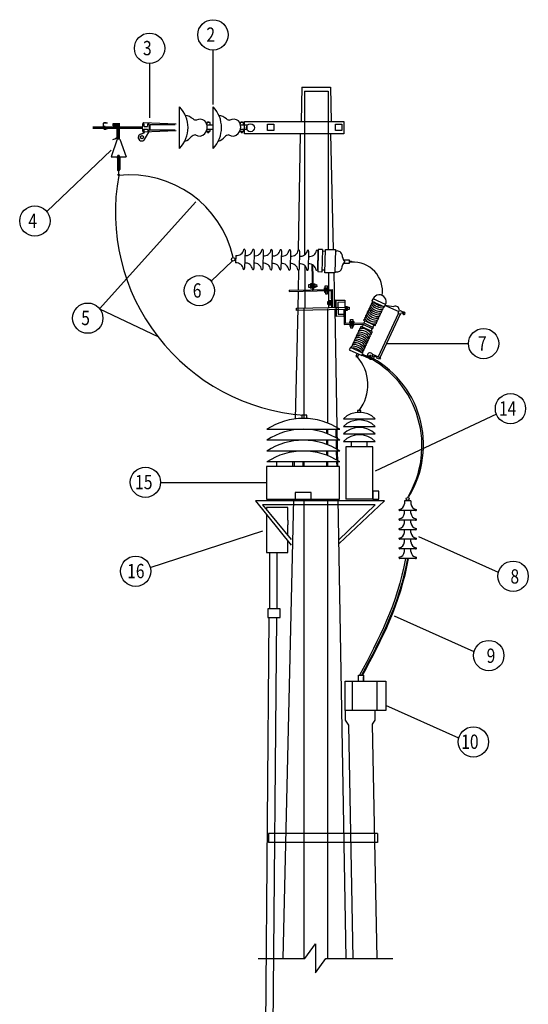
# Model space of a CAD drawing. Units: millimetres. Extents: x -245721 to 1232519, y -149259 to 1426224.
# Drawn here: x 252277 to 258663, y 55436 to 67808 of the extents above; entities that cross this region are included whole.
import ezdxf

# ---------------------------------------------------------------- set-up
doc = ezdxf.new("R2010")
doc.units = ezdxf.units.MM
doc.linetypes.add('HIDDEN', pattern=[0.375, 0.25, -0.125])
doc.layers.add('IE-ALTA_TENSION', color=7, linetype='Continuous')
doc.layers.add('TXT1', color=7, linetype='Continuous')
doc.styles.add('ELECTRICA', font='romans.shx', dxfattribs={"height": 500})

# ---------------------------------------------------------------- blocks, each defined once
blk = doc.blocks.new('medicion')
for p, q in [((251, 900), (-665, 900)), ((251, 764), (-665, 764)), ((392, 748), (392, 681)), ((590, 748), (590, 681)), ((251, 627), (-665, 627)), ((251, 491), (-665, 491)), ((-541, 433), (-541, 491)), ((810, 0), (-810, 0)), ((-810, 0), (-361, -555)), ((810, 0), (244, -533)), ((666, 24), (324, 24)), ((-385, -49), (-719, -49)), ((-719, -49), (-360, -486)), ((692, -49), (231, -49)), ((692, -49), (236, -487))]:
    blk.add_line(p, q)
at = {"color": 0}
blk.add_line((231, -49), (-385, -49), dxfattribs=at)
at = {"color": 4}
for p, q in [((-404, -240), (-404, -298)), ((-632, -647), (-632, -1354)), ((-537, -1354), (-537, -649)), ((-640, -1352), (-640, -1354)), ((-641, -1466), (-716, -10212)), ((-546, -1466), (-621, -10213))]:
    blk.add_line(p, q, dxfattribs=at)
at = {"color": 6}
for points in [[(513, 1135), (471, 1135), (471, 1115), (513, 1115)], [(-165, 1079), (-228, 1079), (-228, 1040), (-165, 1040)]]:
    blk.add_lwpolyline(points, close=True, dxfattribs=at)
blk.add_lwpolyline([(666, 24), (666, 680), (324, 680), (324, 24)])
for points in [[(248, 433), (-670, 433), (-670, 23), (248, 23)], [(-111, 108), (-311, 108), (-311, 23), (-111, 23)], [(742, 123), (666, 123), (666, 24), (742, 24)]]:
    blk.add_lwpolyline(points, close=True)
at = {"color": 4}
for points in [[(-404, -240), (-404, -82), (-670, -82), (-670, -109)], [(-670, -173), (-670, -647), (-404, -647), (-404, -502)], [(-404, -432), (-404, -298)]]:
    blk.add_lwpolyline(points, dxfattribs=at)
blk.add_lwpolyline([(-498, -1354), (-653, -1354), (-653, -1466), (-498, -1466)], close=True, dxfattribs=at)
for centre in [(-207, 201), (-207, 65), (-207, -72), (-207, -209)]:
    blk.add_arc(centre, 836, 56.781, 123.219)
at = {"layer": 'IE-ALTA_TENSION', "color": 1}
for p, q in [((295, 1032), (695, 1032)), ((295, 936), (695, 936)), ((295, 842), (695, 842)), ((295, 748), (695, 748))]:
    blk.add_line(p, q, dxfattribs=at)
at = {"layer": 'IE-ALTA_TENSION'}
for p, q in [((-336, 900), (-336, 890)), ((200, 900), (202, 794)), ((-338, 764), (-338, 753)), ((203, 764), (206, 655)), ((-340, 627), (-341, 616)), ((206, 627), (209, 517)), ((-343, 491), (-344, 433)), ((209, 491), (211, 433)), ((-351, 23), (-351, 0)), ((220, 23), (220, 0))]:
    blk.add_line(p, q, dxfattribs=at)
at = {"layer": 'IE-ALTA_TENSION', "color": 7, "linetype": 'Continuous'}
for p, q in [((-216, 900), (-216, 900)), ((83, 900), (83, 849)), ((-216, 764), (-216, 764)), ((83, 764), (83, 712)), ((-216, 627), (-216, 627)), ((83, 627), (83, 575)), ((-216, 491), (-216, 433)), ((83, 491), (83, 433)), ((-216, 23), (-216, 0)), ((83, 23), (83, 0))]:
    blk.add_line(p, q, dxfattribs=at)
at = {"layer": 'IE-ALTA_TENSION', "color": 9, "linetype": 'HIDDEN', "ltscale": 700}
blk.add_line((-53, 23), (-53, 0), dxfattribs=at)
at = {"layer": 'IE-ALTA_TENSION', "color": 1}
for centre in [(495, 827), (495, 731), (495, 637), (495, 543)]:
    blk.add_arc(centre, 287, 45.7446, 134.2548, dxfattribs=at)
at = {"layer": 'TXT1', "linetype": 'Continuous'}
for p, q in [((2216, 1090), (694, 375)), ((-2001, 231), (-670, 234)), ((-2129, -834), (-715, -374))]:
    blk.add_line(p, q, dxfattribs=at)
for centre in [(2393, 1160), (-2191, 235), (-2313, -883)]:
    blk.add_circle(centre, 190, dxfattribs=at)
at = {"layer": 'TXT1', "linetype": 'Continuous', "style": 'ELECTRICA', "width": 0.8}
for s, p in [('14', (2248, 1072)), ('15', (-2320, 148)), ('16', (-2420, -970))]:
    blk.add_text(s, height=180, rotation=359.9997, dxfattribs=at).set_placement(p)

msp = doc.modelspace()

# ---------------------------------------------------------------- linework, layer by layer
at = {"color": 2}
for p, q in [((256529.878, 59572.441), (256594.991, 59572.441)), ((256529.878, 59545.966), (256529.878, 59572.441)), ((256529.878, 59498.533), (256529.878, 59545.966)), ((256594.991, 59572.441), (256594.991, 59498.533)), ((256594.991, 59498.533), (256594.991, 59552.585)), ((256456.81, 59498.533), (256764.946, 59498.533)), ((256456.81, 59126.787), (256456.81, 59498.533)), ((256764.946, 59126.787), (256764.946, 59494.12)), ((256764.946, 59126.787), (256363.346, 59126.787))]:
    msp.add_line(p, q, dxfattribs=at)
msp.add_lwpolyline([(256363.346, 59498.532), (256872.957, 59498.532), (256872.957, 59127.166), (256363.346, 59127.166)], close=True)
at = {"color": 6}
for points in [[(257121.083, 61038.903), (257017.684, 60465.322), (256782.978, 60017.131), (256544.606, 59572.441)], [(257146.023, 61038.903), (257042.623, 60465.322), (256807.917, 60017.131), (256569.545, 59572.441)], [(257155.823, 61038.903), (257053.837, 60464.917), (256820.299, 60016.555), (256582.311, 59572.441)]]:
    msp.add_open_spline(points, degree=3, dxfattribs=at)
at = {"layer": 'IE-ALTA_TENSION'}
for p, q in [((255818.898, 66961.663), (255809.097, 66529.285)), ((255818.898, 66961.663), (256178.898, 66961.682)), ((255824.665, 66961.68), (256178.898, 66961.682)), ((256178.898, 66961.682), (256186.294, 66529.287)), ((255851.878, 66911.584), (256151.248, 66911.585)), ((255798.47, 66373.005), (255773.44, 64909.694)), ((256179.546, 66373.007), (256212.509, 64918.84)), ((255776.115, 64660.863), (255771.831, 64410.468)), ((256221.622, 64625.732), (256231.441, 64192.541)), ((255771.583, 64395.95), (255767.935, 64182.649)), ((255767.935, 64182.649), (255736.392, 62791.09)), ((256232.578, 64172.733), (256266.443, 62192.955)), ((255733.44, 62660.874), (255733.286, 62654.088)), ((255730.343, 62524.264), (255730.18, 62517.074)), ((255727.247, 62387.654), (255727.074, 62380.048)), ((255724.15, 62251.044), (255722.833, 62192.955)), ((255713.55, 61783.407), (255582.744, 56012.698)), ((256273.448, 61783.407), (256372.158, 56012.702))]:
    msp.add_line(p, q, dxfattribs=at)
at = {"layer": 'IE-ALTA_TENSION', "color": 7, "linetype": 'Continuous'}
for p, q in [((255851.878, 66911.584), (255851.866, 64849.93)), ((256151.248, 66911.585), (256151.236, 64920.147)), ((255856.879, 64716.875), (255856.877, 64412.283)), ((256156.248, 64627.127), (256156.245, 64190.936)), ((255856.877, 64397.77), (255856.876, 64184.547)), ((255843.778, 64181.031), (255843.786, 62797.474)), ((256143.148, 64174.642), (256143.156, 62740.42)), ((255843.787, 62660.874), (255843.787, 62660.864)), ((256143.156, 62660.874), (256143.157, 62603.809)), ((255843.787, 62524.264), (255843.787, 62524.254)), ((256143.157, 62524.264), (256143.157, 62467.199)), ((255843.788, 62387.654), (255843.788, 62387.644)), ((256143.158, 62387.654), (256143.158, 62330.589)), ((255843.789, 62251.044), (255843.789, 62192.955)), ((256143.158, 62251.044), (256143.159, 62192.955)), ((255843.792, 61783.407), (255843.824, 56012.699)), ((256143.161, 61783.407), (256143.193, 56012.701))]:
    msp.add_line(p, q, dxfattribs=at)
at = {"layer": 'IE-ALTA_TENSION', "color": 1}
for p, q in [((254284.377, 66191.019), (254284.374, 66711.95)), ((254705.245, 66191.021), (254705.242, 66711.952)), ((253816.196, 66455.543), (253193.609, 66455.539)), ((253193.61, 66445.121), (253816.261, 66445.124)), ((253381.125, 66506.125), (253323.288, 66506.124)), ((253323.288, 66506.124), (253323.289, 66441.581)), ((253323.289, 66441.581), (253381.125, 66441.581)), ((253336.897, 66515.211), (253361.009, 66515.211)), ((253336.897, 66506.383), (253336.897, 66515.211)), ((253336.897, 66432.794), (253336.897, 66441.622)), ((253336.897, 66441.622), (253361.01, 66441.622)), ((253340.672, 66475.221), (253340.672, 66468.276)), ((253361.009, 66515.211), (253361.009, 66506.383)), ((253361.01, 66441.622), (253361.01, 66432.794)), ((253833.578, 66513.657), (253829.192, 66511.258)), ((254241.502, 66494.065), (253833.578, 66513.657)), ((253841.521, 66467.117), (253881.956, 66467.117)), ((254227.894, 66484.979), (253915.335, 66484.977)), ((253915.335, 66420.433), (253915.335, 66484.977)), ((254666.862, 66514.812), (254624.983, 66514.812)), ((254624.983, 66514.812), (254624.983, 66498.085)), ((254627.844, 66485.43), (254707.941, 66485.431)), ((254635.787, 66525.266), (254652.539, 66525.266)), ((254635.788, 66514.812), (254635.787, 66525.266)), ((254652.539, 66525.266), (254652.539, 66514.812)), ((254666.862, 66485.541), (254666.862, 66514.812)), ((255087.627, 66514.814), (255045.747, 66514.814)), ((255045.747, 66514.814), (255045.747, 66498.088)), ((255048.609, 66485.433), (255130.774, 66485.433)), ((255056.552, 66525.268), (255073.304, 66525.269)), ((255056.552, 66514.814), (255056.552, 66525.268)), ((255073.304, 66525.269), (255073.304, 66514.814)), ((255087.627, 66485.543), (255087.627, 66514.814)), ((255098.379, 66529.281), (256348.614, 66529.288)), ((255098.38, 66373.001), (255098.379, 66529.281)), ((255130.774, 66485.433), (255130.774, 66428.761)), ((255390.044, 66494.562), (255469.072, 66494.563)), ((255390.044, 66415.654), (255390.044, 66494.562)), ((255469.072, 66494.563), (255469.072, 66415.654)), ((256242.704, 66494.567), (256321.732, 66494.568)), ((256242.704, 66415.658), (256242.704, 66494.567)), ((256321.732, 66494.568), (256321.732, 66415.659)), ((256348.614, 66529.288), (256348.615, 66373.008)), ((253336.897, 66432.794), (253361.01, 66432.794)), ((253833.578, 66392.626), (253830.667, 66393.802)), ((254241.503, 66411.648), (253833.578, 66392.626)), ((253896.139, 66395.543), (253835.47, 66293.663)), ((253840.872, 66433.219), (253882.389, 66433.22)), ((254227.894, 66420.435), (253915.335, 66420.433)), ((254624.983, 66400.862), (254624.983, 66419.68)), ((254665.816, 66400.862), (254624.983, 66400.862)), ((254707.942, 66428.759), (254627.533, 66428.758)), ((254635.788, 66400.123), (254652.54, 66400.124)), ((254635.788, 66389.669), (254635.788, 66400.123)), ((254635.788, 66389.669), (254652.54, 66389.669)), ((254652.54, 66400.124), (254652.54, 66389.669)), ((254665.816, 66429.088), (254665.816, 66400.862)), ((255045.748, 66400.865), (255045.748, 66419.682)), ((255086.58, 66400.865), (255045.748, 66400.865)), ((255130.774, 66428.761), (255048.298, 66428.761)), ((255056.553, 66400.126), (255073.305, 66400.126)), ((255056.553, 66389.672), (255056.553, 66400.126)), ((255056.553, 66389.672), (255073.305, 66389.672)), ((255073.305, 66400.126), (255073.305, 66389.672)), ((255086.58, 66429.091), (255086.58, 66400.865)), ((256348.615, 66373.008), (255098.38, 66373.001)), ((255469.072, 66415.654), (255390.044, 66415.654)), ((256321.732, 66415.659), (256242.704, 66415.658)), ((255106.13, 64910.624), (255101.299, 64684.252)), ((255220.266, 64909.052), (255215.435, 64682.679)), ((255334.403, 64907.479), (255329.572, 64681.106)), ((255448.539, 64905.906), (255443.708, 64679.533)), ((255562.675, 64904.333), (255557.844, 64677.96)), ((255676.811, 64902.76), (255671.98, 64676.387)), ((255790.947, 64901.187), (255786.116, 64674.814)), ((255905.083, 64899.614), (255900.252, 64673.241)), ((256019.219, 64898.041), (256014.388, 64671.668)), ((256026.564, 64921.46), (256020.509, 64637.741)), ((256077.679, 64920.369), (256026.564, 64921.46)), ((256077.679, 64920.369), (256071.625, 64636.65)), ((256107.859, 64897.131), (256077.355, 64897.782)), ((256109.085, 64628.134), (256115.333, 64920.913)), ((256115.333, 64920.913), (256241.65, 64918.218)), ((256241.65, 64918.218), (256235.402, 64625.438)), ((256414.349, 64743.653), (256341.026, 64745.218)), ((256343.471, 64791.971), (256415.347, 64790.437)), ((256415.347, 64790.437), (256414.349, 64743.653)), ((256440.834, 64759.415), (256414.697, 64759.973)), ((256414.976, 64773.029), (256441.112, 64772.471)), ((256441.112, 64772.471), (256440.834, 64759.415)), ((256071.625, 64636.65), (256020.509, 64637.741)), ((256102.791, 64659.658), (256072.287, 64660.309)), ((256235.402, 64625.438), (256109.085, 64628.134)), ((255928.596, 64477.193), (255904.49, 64476.678)), ((255904.49, 64476.678), (255905.1, 64448.112)), ((255948.19, 64487.556), (255928.383, 64487.133)), ((255928.383, 64487.133), (255929.466, 64436.427)), ((255948.458, 64475.02), (255928.651, 64474.598)), ((255949.272, 64436.849), (255948.19, 64487.556)), ((255961.032, 64487.83), (255980.838, 64488.252)), ((255962.114, 64437.123), (255961.032, 64487.83)), ((255961.299, 64475.294), (255981.106, 64475.717)), ((255980.838, 64488.252), (255981.92, 64437.546)), ((255981.05, 64478.312), (256005.156, 64478.826)), ((256005.156, 64478.826), (256005.766, 64450.26)), ((256112.415, 64462.65), (256140.98, 64463.26)), ((256112.929, 64438.544), (256112.415, 64462.65)), ((256140.98, 64463.26), (256141.495, 64439.154)), ((255905.1, 64448.112), (255929.205, 64448.627)), ((255929.149, 64451.26), (255948.956, 64451.683)), ((255929.466, 64436.427), (255949.272, 64436.849)), ((255981.604, 64452.38), (255961.797, 64451.957)), ((255981.92, 64437.546), (255962.114, 64437.123)), ((256005.766, 64450.26), (255981.66, 64449.746)), ((256102.988, 64438.332), (256153.695, 64439.414)), ((256103.411, 64418.526), (256102.988, 64438.332)), ((256154.118, 64419.608), (256103.411, 64418.526)), ((256154.392, 64406.766), (256103.685, 64405.684)), ((256103.685, 64405.684), (256104.108, 64385.877)), ((256104.108, 64385.877), (256154.814, 64386.96)), ((256114.048, 64386.09), (256114.563, 64361.984)), ((256114.563, 64361.984), (256143.129, 64362.594)), ((256115.947, 64418.793), (256115.524, 64438.6)), ((256116.221, 64405.951), (256116.643, 64386.145)), ((256138.861, 64439.098), (256139.284, 64419.291)), ((256139.981, 64386.643), (256139.558, 64406.45)), ((256143.129, 64362.594), (256142.614, 64386.699)), ((256153.695, 64439.414), (256154.118, 64419.608)), ((256154.814, 64386.96), (256154.392, 64406.766)), ((256165.733, 64263.705), (256141.628, 64263.19)), ((256141.628, 64263.19), (256142.237, 64234.624)), ((256142.237, 64234.624), (256166.343, 64235.139)), ((256185.328, 64274.068), (256165.521, 64273.645)), ((256165.521, 64273.645), (256166.603, 64222.939)), ((256185.595, 64261.532), (256165.789, 64261.11)), ((256166.287, 64237.773), (256186.093, 64238.195)), ((256166.603, 64222.939), (256186.41, 64223.362)), ((256186.41, 64223.362), (256185.328, 64274.068)), ((256245.789, 64282.923), (256360.915, 64285.38)), ((256245.789, 64282.923), (256250.114, 64080.267)), ((256361.516, 64257.228), (256272.089, 64255.32)), ((256272.089, 64255.32), (256275.256, 64106.911)), ((256360.915, 64285.38), (256365.24, 64082.724)), ((256712.974, 64301.945), (256699.588, 64273.09)), ((256699.588, 64273.09), (256857.962, 64199.621)), ((256871.125, 64227.996), (256713.233, 64301.241)), ((256857.928, 64221.764), (257036.069, 64139.126)), ((256857.962, 64199.621), (256871.125, 64227.996)), ((256862.165, 64219.799), (256975.49, 64203.239)), ((255750.478, 64182.277), (256368.728, 64195.471)), ((255751.087, 64153.711), (255750.478, 64182.277)), ((256369.338, 64166.905), (255751.087, 64153.711)), ((256275.256, 64106.911), (256364.683, 64108.819)), ((256368.516, 64205.411), (256388.323, 64205.834)), ((256369.598, 64154.705), (256368.516, 64205.411)), ((256368.784, 64192.876), (256388.59, 64193.298)), ((256389.088, 64169.961), (256369.282, 64169.538)), ((256389.405, 64155.127), (256369.598, 64154.705)), ((256388.323, 64205.834), (256389.405, 64155.127)), ((256388.535, 64195.893), (256412.641, 64196.408)), ((256413.25, 64167.842), (256389.145, 64167.327)), ((256412.641, 64196.408), (256413.25, 64167.842)), ((257031.367, 64118.337), (256773.054, 63561.499)), ((257052.554, 64108.509), (256794.241, 63551.67)), ((257026.921, 64120.399), (257059.471, 64105.3)), ((257027.125, 64119.846), (257044.139, 64156.524)), ((257044.139, 64156.524), (257095.5, 64132.699)), ((257059.471, 64105.3), (257070.171, 64128.366)), ((257070.171, 64128.366), (257085.744, 64121.142)), ((256365.24, 64082.724), (256250.114, 64080.267)), ((256420.717, 64015.158), (256471.424, 64016.24)), ((256421.14, 63995.351), (256420.717, 64015.158)), ((256471.846, 63996.433), (256421.14, 63995.351)), ((256471.876, 63979.655), (256421.17, 63978.573)), ((256421.17, 63978.573), (256421.593, 63958.766)), ((256430.143, 64039.475), (256458.709, 64040.085)), ((256430.658, 64015.37), (256430.143, 64039.475)), ((256433.675, 63995.618), (256433.253, 64015.425)), ((256433.705, 63978.84), (256434.128, 63959.034)), ((256456.59, 64015.923), (256457.013, 63996.116)), ((256457.465, 63959.532), (256457.043, 63979.338)), ((256458.709, 64040.085), (256459.224, 64015.979)), ((256471.424, 64016.24), (256471.846, 63996.433)), ((256472.299, 63959.848), (256471.876, 63979.655)), ((256591.696, 63981.36), (256576.373, 63948.328)), ((256735.926, 63963.693), (256598.265, 64027.552)), ((256610.493, 64021.88), (256598.838, 63996.756)), ((256710.254, 63940.564), (256723.629, 63969.397)), ((256421.593, 63958.766), (256472.299, 63959.848)), ((256431.533, 63958.978), (256432.048, 63934.873)), ((256432.048, 63934.873), (256460.614, 63935.482)), ((256460.614, 63935.482), (256460.099, 63959.588)), ((256568.717, 63951.879), (256697.233, 63892.261)), ((256689.509, 63895.845), (256702.997, 63924.921)), ((256429.2, 63690.22), (256415.814, 63661.365)), ((256415.814, 63661.365), (256574.188, 63587.897)), ((256587.351, 63616.271), (256429.458, 63689.516)), ((256515.45, 63616.694), (256496.793, 63576.477)), ((256517.98, 63566.648), (256536.637, 63606.866)), ((256574.188, 63587.897), (256587.351, 63616.271)), ((256577.058, 63594.37), (256659.852, 63555.963)), ((256580.97, 63604.043), (256642.474, 63575.512)), ((256704.982, 63605.675), (256805.098, 63559.233)), ((256496.793, 63576.477), (256517.98, 63566.648)), ((256507.387, 63571.563), (256510.332, 63577.913)), ((256510.332, 63577.913), (256514.57, 63575.947)), ((256514.57, 63575.947), (256512.606, 63571.714)), ((256763.695, 63562.931), (256728.212, 63579.391)), ((256760.844, 63556.786), (256763.695, 63562.931)), ((256796.327, 63540.326), (256760.844, 63556.786)), ((256805.098, 63559.233), (256796.327, 63540.326)), ((257109.822, 61761.003), (257108.318, 61726.684)), ((257189.953, 61761.003), (257109.822, 61761.003)), ((257189.953, 61761.003), (257189.953, 61726.683)), ((257248.556, 61640.653), (257051.217, 61640.654)), ((257108.317, 61606.334), (257108.317, 61640.653)), ((257189.952, 61606.333), (257189.953, 61640.653)), ((257248.556, 61520.303), (257051.217, 61520.304)), ((257108.316, 61485.984), (257108.317, 61520.303)), ((257189.952, 61485.983), (257189.952, 61520.303)), ((257248.555, 61399.953), (257051.216, 61399.954)), ((257108.316, 61365.634), (257108.316, 61399.953)), ((257189.951, 61365.633), (257189.951, 61399.953)), ((257248.554, 61279.603), (257051.215, 61279.604)), ((257108.315, 61245.284), (257108.315, 61279.603)), ((257189.95, 61245.283), (257189.951, 61279.603)), ((257248.554, 61159.253), (257051.214, 61159.254)), ((257108.314, 61124.934), (257108.314, 61159.253)), ((257189.95, 61124.933), (257189.95, 61159.253)), ((257248.553, 61038.903), (257051.214, 61038.904))]:
    msp.add_line(p, q, dxfattribs=at)
at = {"layer": 'IE-ALTA_TENSION', "color": 4, "linetype": 'Continuous'}
for p, q in [((253447.127, 66500.862), (253447.127, 66475.222)), ((253447.127, 66500.5), (253447.489, 66500.862)), ((253447.127, 66496.459), (253451.53, 66500.862)), ((253447.127, 66492.418), (253455.571, 66500.862)), ((253447.127, 66488.377), (253459.612, 66500.862)), ((253447.127, 66484.336), (253463.654, 66500.862)), ((253533.915, 66500.862), (253447.127, 66500.862)), ((253447.127, 66480.294), (253467.695, 66500.862)), ((253447.127, 66476.253), (253471.736, 66500.862)), ((253450.137, 66475.222), (253475.777, 66500.862)), ((253454.178, 66475.222), (253479.818, 66500.862)), ((253458.219, 66475.222), (253483.859, 66500.862)), ((253462.26, 66475.222), (253487.9, 66500.862)), ((253466.301, 66475.222), (253491.941, 66500.862)), ((253470.343, 66475.222), (253495.983, 66500.862)), ((253474.384, 66475.222), (253500.024, 66500.862)), ((253478.425, 66475.222), (253504.065, 66500.862)), ((253482.466, 66475.222), (253508.106, 66500.862)), ((253486.507, 66475.222), (253512.147, 66500.862)), ((253490.548, 66475.222), (253516.188, 66500.862)), ((253494.589, 66475.222), (253520.229, 66500.862)), ((253498.63, 66475.222), (253524.27, 66500.862)), ((253502.004, 66308.91), (253502.09, 66475.285)), ((253502.054, 66405.906), (253532.15, 66436.002)), ((253502.056, 66409.949), (253532.148, 66440.041)), ((253502.058, 66413.992), (253532.146, 66444.08)), ((253502.06, 66418.035), (253532.144, 66448.119)), ((253502.063, 66422.078), (253532.142, 66452.158)), ((253502.065, 66426.122), (253532.14, 66456.197)), ((253502.067, 66430.165), (253532.137, 66460.236)), ((253502.069, 66434.208), (253532.135, 66464.275)), ((253502.071, 66438.251), (253532.096, 66468.277)), ((253502.073, 66442.294), (253528.055, 66468.277)), ((253502.075, 66446.338), (253524.014, 66468.277)), ((253502.077, 66450.381), (253519.973, 66468.277)), ((253502.079, 66454.424), (253515.931, 66468.277)), ((253502.081, 66458.467), (253511.89, 66468.277)), ((253502.083, 66462.511), (253507.849, 66468.276)), ((253502.085, 66466.554), (253503.808, 66468.276)), ((253502.087, 66470.597), (253506.713, 66475.222)), ((253502.09, 66474.64), (253502.672, 66475.222)), ((253502.672, 66475.222), (253528.311, 66500.862)), ((253503.808, 66468.276), (253510.754, 66475.222)), ((253506.713, 66475.222), (253532.116, 66500.626)), ((253507.849, 66468.276), (253514.795, 66475.222)), ((253510.754, 66475.222), (253532.118, 66496.587)), ((253511.89, 66468.277), (253518.836, 66475.222)), ((253514.795, 66475.222), (253532.12, 66492.548)), ((253515.931, 66468.277), (253522.877, 66475.222)), ((253518.836, 66475.222), (253532.123, 66488.509)), ((253519.973, 66468.277), (253526.918, 66475.222)), ((253522.877, 66475.222), (253532.125, 66484.47)), ((253524.014, 66468.277), (253530.959, 66475.222)), ((253526.918, 66475.222), (253532.127, 66480.431)), ((253528.055, 66468.277), (253532.131, 66472.353)), ((253530.959, 66475.222), (253532.129, 66476.392)), ((253532.096, 66468.277), (253532.133, 66468.314)), ((253532.217, 66308.731), (253532.116, 66500.925)), ((253502.006, 66312.912), (253532.199, 66343.104)), ((253502.009, 66316.955), (253532.197, 66347.143)), ((253502.011, 66320.998), (253532.195, 66351.182)), ((253502.013, 66325.041), (253532.193, 66355.221)), ((253502.015, 66329.084), (253532.19, 66359.26)), ((253502.017, 66333.128), (253532.188, 66363.299)), ((253502.019, 66337.171), (253532.186, 66367.339)), ((253502.021, 66341.214), (253532.184, 66371.378)), ((253502.023, 66345.257), (253532.182, 66375.417)), ((253502.025, 66349.301), (253532.18, 66379.456)), ((253502.027, 66353.344), (253532.178, 66383.495)), ((253502.029, 66357.387), (253532.176, 66387.534)), ((253502.031, 66361.43), (253532.173, 66391.573)), ((253502.033, 66365.473), (253532.171, 66395.612)), ((253502.036, 66369.517), (253532.169, 66399.651)), ((253502.038, 66373.56), (253532.167, 66403.69)), ((253502.04, 66377.603), (253532.165, 66407.729)), ((253502.042, 66381.646), (253532.163, 66411.768)), ((253502.044, 66385.689), (253532.161, 66415.807)), ((253502.046, 66389.733), (253532.159, 66419.846)), ((253502.046, 66308.91), (253532.201, 66339.065)), ((253502.048, 66393.776), (253532.157, 66423.885)), ((253502.05, 66397.819), (253532.154, 66427.924)), ((253502.052, 66401.862), (253532.152, 66431.963)), ((253506.063, 66308.886), (253532.203, 66335.026)), ((253510.08, 66308.862), (253532.205, 66330.987)), ((253514.098, 66308.838), (253532.207, 66326.948)), ((253518.115, 66308.815), (253532.21, 66322.909)), ((253522.132, 66308.791), (253532.212, 66318.87)), ((253526.15, 66308.767), (253532.214, 66314.831)), ((253530.167, 66308.743), (253532.216, 66310.792)), ((253502.39, 66306.888), (253424.106, 66085.947)), ((253502.004, 66308.91), (253532.217, 66308.731)), ((253534.623, 66306.889), (253612.909, 66085.948)), ((253424.106, 66085.947), (253504.017, 66085.948)), ((253532.329, 66085.948), (253612.909, 66085.948)), ((255401.336, 57583.144), (255401.336, 57471.347)), ((256767.595, 57583.138), (255401.336, 57583.144)), ((256767.595, 57583.138), (256767.595, 57471.341)), ((256767.595, 57471.341), (255401.336, 57471.347))]:
    msp.add_line(p, q, dxfattribs=at)
at = {"layer": 'IE-ALTA_TENSION', "color": 1, "linetype": 'Continuous'}
for p, q in [((253504.017, 66085.109), (253520.452, 66101.545)), ((253504.017, 66081.068), (253523.602, 66100.653)), ((253504.017, 66077.027), (253526.224, 66099.234)), ((253504.017, 66072.986), (253528.414, 66097.383)), ((253504.017, 66068.944), (253530.194, 66095.122)), ((253504.017, 66064.903), (253531.532, 66092.419)), ((253504.017, 66060.862), (253532.314, 66089.16)), ((253504.017, 66085.948), (253504.018, 65924.88)), ((253504.017, 66056.821), (253532.329, 66085.133)), ((253504.017, 66052.78), (253532.329, 66081.092)), ((253504.017, 66048.739), (253532.329, 66077.051)), ((253504.017, 66044.698), (253532.329, 66073.01)), ((253504.017, 66040.657), (253532.329, 66068.969)), ((253504.017, 66036.615), (253532.329, 66064.928)), ((253504.032, 66089.165), (253516.496, 66101.629)), ((253506.572, 66095.747), (253509.915, 66099.089)), ((253532.329, 66085.948), (253532.33, 65924.88)), ((253503.934, 65923.381), (253532.33, 65951.777)), ((253504.017, 66032.574), (253532.329, 66060.887)), ((253504.017, 66028.533), (253532.329, 66056.846)), ((253504.017, 66024.492), (253532.329, 66052.804)), ((253504.017, 66020.451), (253532.329, 66048.763)), ((253504.017, 66016.41), (253532.329, 66044.722)), ((253504.017, 66012.369), (253532.329, 66040.681)), ((253504.017, 66008.328), (253532.329, 66036.64)), ((253504.017, 66004.287), (253532.329, 66032.599)), ((253504.017, 66000.245), (253532.329, 66028.558)), ((253504.017, 65996.204), (253532.329, 66024.517)), ((253504.017, 65992.163), (253532.329, 66020.476)), ((253504.017, 65988.122), (253532.329, 66016.434)), ((253504.017, 65984.081), (253532.329, 66012.393)), ((253504.017, 65980.04), (253532.329, 66008.352)), ((253504.017, 65975.999), (253532.329, 66004.311)), ((253504.017, 65971.958), (253532.33, 66000.27)), ((253504.018, 65967.917), (253532.33, 65996.229)), ((253504.018, 65963.875), (253532.33, 65992.188)), ((253504.018, 65959.834), (253532.33, 65988.147)), ((253504.018, 65955.793), (253532.33, 65984.106)), ((253504.018, 65951.752), (253532.33, 65980.064)), ((253504.018, 65947.711), (253532.33, 65976.023)), ((253504.018, 65943.67), (253532.33, 65971.982)), ((253504.018, 65939.629), (253532.33, 65967.941)), ((253504.018, 65935.588), (253532.33, 65963.9)), ((253504.018, 65931.546), (253532.33, 65959.859)), ((253504.018, 65927.505), (253532.33, 65955.818)), ((253504.384, 65919.789), (253532.33, 65947.735)), ((253505.494, 65916.859), (253532.33, 65943.694)), ((253507.084, 65914.407), (253532.33, 65939.653)), ((253509.091, 65912.373), (253532.33, 65935.612)), ((253511.513, 65910.753), (253532.33, 65931.571)), ((253514.407, 65909.607), (253532.33, 65927.53)), ((253517.943, 65909.101), (253532.412, 65923.571)), ((253518.174, 65909.099), (253518.174, 65864.905)), ((253522.731, 65909.848), (253531.665, 65918.783)), ((254990.589, 64846.371), (254988.568, 64751.651))]:
    msp.add_line(p, q, dxfattribs=at)
at = {"layer": 'IE-ALTA_TENSION', "color": 4}
for p, q in [((255944.351, 64732.736), (255951.593, 64393.384)), ((255955.365, 64727.188), (255962.174, 64408.123)), ((255661.59, 64408.116), (255661.899, 64393.609)), ((255661.899, 64393.609), (256187.023, 64404.815)), ((255662.026, 64408.125), (256199.418, 64419.593)), ((256187.023, 64404.815), (256191.571, 64191.69)), ((256199.418, 64419.593), (256204.276, 64191.961)), ((256348.274, 64166.455), (256352.288, 63978.387)), ((256360.979, 64166.726), (256364.683, 63993.165)), ((256352.288, 63978.387), (256587.052, 63983.397)), ((256364.683, 63993.165), (256596.165, 63998.105)), ((256587.052, 63983.397), (256706.387, 63923.211)), ((256596.165, 63998.105), (256713.494, 63938.93)), ((256713.494, 63938.93), (256706.387, 63923.211))]:
    msp.add_line(p, q, dxfattribs=at)
at = {"layer": 'IE-ALTA_TENSION', "color": 3, "linetype": 'Continuous'}
for p, q in [((256363.346, 59126.787), (256363.346, 59007.518)), ((256736.403, 59126.787), (256736.403, 59007.518)), ((256363.346, 59007.518), (256404.498, 58942.875)), ((256404.498, 58942.875), (256460.977, 56012.699)), ((256736.403, 59007.518), (256703.615, 58956.013)), ((256703.615, 58956.013), (256760.346, 56012.697))]:
    msp.add_line(p, q, dxfattribs=at)
at = {"layer": 'IE-ALTA_TENSION', "color": 5, "linetype": 'Continuous'}
for p, q in [((255856.776, 56012.699), (255989.287, 56194.752)), ((255989.287, 56194.752), (255989.289, 55830.649)), ((255270.419, 56012.693), (255856.776, 56012.699)), ((255989.289, 55830.649), (256121.801, 56012.701)), ((256121.801, 56012.701), (256963.83, 56012.706))]:
    msp.add_line(p, q, dxfattribs=at)
at = {"layer": 'IE-ALTA_TENSION', "color": 1}
for centre, radius in [((255174.4, 66450.372), 50.502), ((253811.717, 66331.747), 20.453), ((254957.787, 64796.568), 22.029), ((257101.096, 64117.696), 6.258), ((256679.343, 63583.107), 11.463), ((257149.136, 61786.419), 19.2)]:
    msp.add_circle(centre, radius, dxfattribs=at)
at = {"layer": 'IE-ALTA_TENSION', "color": 1, "linetype": 'Continuous'}
msp.add_circle((253518.174, 65856.624), 8.28, dxfattribs=at)
at = {"layer": 'IE-ALTA_TENSION', "color": 1}
for centre, radius, start, end in [((254017.048, 66451.483), 373.238, 315.7452115, 44.2554301), ((254437.916, 66451.485), 373.238, 315.7452115, 44.2554301), ((254327.606, 66419.305), 188.695, 48.1698742, 81.1218171), ((254494.431, 66617.377), 70.584, 234.5090642, 268.6734273), ((254748.371, 66419.308), 188.695, 48.1698742, 81.1218171), ((254915.195, 66617.379), 70.584, 234.5090642, 268.6734273), ((254538.943, 66443.785), 112.889, 55.6535131, 114.1278284), ((254505.922, 66457.762), 125.022, 319.5044915, 39.3251114), ((254959.708, 66443.787), 112.889, 55.6535131, 114.1278284), ((254926.687, 66457.765), 125.022, 319.5044915, 39.3251114), ((253403.516, 66447.862), 152.544, 286.5434352, 323.3462871), ((253808.842, 66327.995), 43.449, 153.6841133, 307.7973385), ((253833.978, 66296.965), 81.459, 106.972946, 141.8750268), ((253775.553, 66487.166), 117.512, 287.1465935, 306.9153248), ((254308.018, 66426.716), 152.544, 286.5434352, 323.3462871), ((254490.081, 66276.456), 84.059, 94.9290251, 135.234964), ((254532.621, 66435.867), 90.503, 236.7220912, 319.0693593), ((254728.886, 66426.719), 152.544, 286.5434352, 323.3462871), ((254910.949, 66276.458), 84.059, 94.9290251, 135.234964), ((254953.385, 66435.87), 90.503, 236.7220912, 319.0693593), ((255003.193, 64933.046), 87.587, 261.7267542, 351.8168797), ((255096.655, 64913.393), 9.871, 343.7111299, 133.283878), ((255117.329, 64931.473), 87.587, 261.7267542, 351.8168797), ((255210.791, 64911.82), 9.871, 343.7111299, 133.283878), ((255231.465, 64929.9), 87.587, 261.7267542, 351.8168797), ((255324.927, 64910.247), 9.871, 343.7111299, 133.283878), ((255345.601, 64928.327), 87.587, 261.7267542, 351.8168797), ((255439.064, 64908.674), 9.871, 343.7111299, 133.283878), ((255459.737, 64926.754), 87.587, 261.7267542, 351.8168797), ((255553.2, 64907.101), 9.871, 343.7111299, 133.283878), ((255573.873, 64925.181), 87.587, 261.7267542, 351.8168797), ((255667.336, 64905.529), 9.871, 343.7111299, 133.283878), ((255688.009, 64923.608), 87.587, 261.7267542, 351.8168797), ((255781.472, 64903.956), 9.871, 343.7111299, 133.283878), ((255802.145, 64922.036), 87.587, 261.7267542, 351.8168797), ((255895.608, 64902.383), 9.871, 343.7111299, 133.283878), ((255916.282, 64920.463), 87.587, 261.7267542, 351.8168797), ((256009.744, 64900.81), 9.871, 343.7111299, 133.283878), ((256264.6, 64842.158), 59.294, 17.0808761, 113.2549019), ((256464.539, 64865.742), 143.394, 182.4656013, 223.0544481), ((254997.462, 64664.517), 87.587, 5.7380208, 95.8281463), ((255111.598, 64662.944), 87.587, 5.7380208, 95.8281463), ((255225.734, 64661.371), 87.587, 5.7380208, 95.8281463), ((255339.87, 64659.799), 87.587, 5.7380208, 95.8281463), ((255454.006, 64658.226), 87.587, 5.7380208, 95.8281463), ((255568.143, 64656.653), 87.587, 5.7380208, 95.8281463), ((255682.279, 64655.08), 87.587, 5.7380208, 95.8281463), ((255796.415, 64653.507), 87.587, 5.7380208, 95.8281463), ((255910.551, 64651.934), 87.587, 5.7380208, 95.8281463), ((256460.268, 64665.573), 143.394, 134.5004524, 175.0892992), ((255091.678, 64680.165), 9.871, 224.2710225, 13.8437706), ((255205.814, 64678.592), 9.871, 224.2710225, 13.8437706), ((255319.95, 64677.019), 9.871, 224.2710225, 13.8437706), ((255434.086, 64675.446), 9.871, 224.2710225, 13.8437706), ((255548.222, 64673.873), 9.871, 224.2710225, 13.8437706), ((255662.359, 64672.3), 9.871, 224.2710225, 13.8437706), ((255776.495, 64670.727), 9.871, 224.2710225, 13.8437706), ((255890.631, 64669.155), 9.871, 224.2710225, 13.8437706), ((256004.767, 64667.582), 9.871, 224.2710225, 13.8437706), ((256261.516, 64697.666), 59.294, 244.2999986, 340.4740243), ((256793.168, 64266.336), 84.87, 333.7808447, 156.4467694), ((256689.328, 64211.084), 10.598, 55.4348097, 171.4723585), ((256788.593, 64273.604), 125.534, 209.046029, 248.2022877), ((256700.634, 64235.454), 10.598, 55.4348097, 171.4723585), ((256799.898, 64297.974), 125.534, 209.046029, 248.2022877), ((256710.683, 64257.117), 10.598, 55.4348097, 171.4723585), ((256809.947, 64319.636), 125.534, 209.046029, 248.2022877), ((256830.045, 64362.961), 125.534, 209.046029, 212.0004719), ((256819.996, 64341.299), 125.534, 218.819849, 248.2022877), ((256832.267, 64335.606), 125.534, 242.0253264, 271.4077651), ((256838.592, 64197.78), 10.598, 318.7552556, 74.7928044), ((256842.316, 64357.269), 125.534, 278.2271422, 281.181585), ((256628.406, 64079.755), 10.598, 55.4348097, 171.4723585), ((256639.083, 64102.771), 10.598, 55.4348097, 171.4723585), ((256738.347, 64165.291), 125.534, 209.046029, 248.2022877), ((256649.76, 64125.788), 10.598, 55.4348097, 171.4723585), ((256749.024, 64188.307), 125.534, 209.046029, 248.2022877), ((256659.809, 64147.45), 10.598, 55.4348097, 171.4723585), ((256759.074, 64209.97), 125.534, 209.046029, 248.2022877), ((256669.858, 64169.113), 10.598, 55.4348097, 171.4723585), ((256769.123, 64231.632), 125.534, 209.046029, 248.2022877), ((256679.907, 64190.775), 10.598, 55.4348097, 171.4723585), ((256779.172, 64253.295), 125.534, 209.046029, 248.2022877), ((256771.344, 64204.278), 125.534, 242.0253264, 281.181585), ((256781.394, 64225.94), 125.534, 242.0253264, 281.181585), ((256791.443, 64247.603), 125.534, 242.0253264, 281.181585), ((256800.864, 64267.911), 125.534, 242.0253264, 281.181585), ((256812.169, 64292.281), 125.534, 242.0253264, 281.181585), ((256822.218, 64313.944), 125.534, 242.0253264, 281.181585), ((256787.719, 64088.114), 10.598, 318.7552556, 74.7928044), ((256797.768, 64109.776), 10.598, 318.7552556, 74.7928044), ((256807.817, 64131.439), 10.598, 318.7552556, 74.7928044), ((256817.238, 64151.748), 10.598, 318.7552556, 74.7928044), ((256828.543, 64176.118), 10.598, 318.7552556, 74.7928044), ((256993.657, 64156.374), 50.263, 359.6290648, 111.1879368), ((257100.893, 64118.25), 15.423, 169.1918879, 110.4696492), ((256605.796, 64031.014), 10.598, 55.4348097, 171.4723585), ((256705.06, 64093.534), 125.534, 209.046029, 211.7093186), ((256617.101, 64055.385), 10.598, 55.4348097, 171.4723585), ((256716.365, 64117.904), 125.534, 209.046029, 248.2022877), ((256727.67, 64142.275), 125.534, 209.046029, 248.2022877), ((256728.636, 64112.212), 125.534, 242.0253264, 281.181585), ((256739.941, 64136.582), 125.534, 242.0253264, 281.181585), ((256750.618, 64159.599), 125.534, 242.0253264, 281.181585), ((256761.295, 64182.615), 125.534, 242.0253264, 281.181585), ((256717.331, 64087.842), 125.534, 278.5182955, 281.181585), ((256733.705, 63971.678), 10.598, 318.7552556, 74.7928044), ((256745.011, 63996.048), 10.598, 318.7552556, 74.7928044), ((256756.316, 64020.419), 10.598, 318.7552556, 74.7928044), ((256766.993, 64043.435), 10.598, 318.7552556, 74.7928044), ((256777.67, 64066.451), 10.598, 318.7552556, 74.7928044), ((256521.073, 63848.379), 10.598, 138.7552556, 254.7928044), ((256537.447, 63732.215), 125.534, 62.0253264, 101.181585), ((256531.75, 63871.395), 10.598, 138.7552556, 254.7928044), ((256548.124, 63755.232), 125.534, 62.0253264, 101.181585), ((256542.427, 63894.412), 10.598, 138.7552556, 254.7928044), ((256558.801, 63778.248), 125.534, 62.0253264, 101.181585), ((256553.732, 63918.782), 10.598, 138.7552556, 254.7928044), ((256570.107, 63802.618), 125.534, 62.0253264, 101.181585), ((256565.037, 63943.152), 10.598, 138.7552556, 254.7928044), ((256581.412, 63826.989), 125.534, 95.8040775, 101.181585), ((256549.718, 63726.523), 125.534, 29.046029, 68.2022877), ((256560.395, 63749.539), 125.534, 29.046029, 68.2022877), ((256571.072, 63772.556), 125.534, 29.046029, 68.2022877), ((256582.378, 63796.926), 125.534, 29.046029, 68.2022877), ((256681.642, 63859.446), 10.598, 235.4348097, 351.4723585), ((256692.947, 63883.816), 10.598, 235.4348097, 351.4723585), ((256593.683, 63821.296), 125.534, 29.046029, 34.4235366), ((256460.15, 63717.05), 10.598, 138.7552556, 254.7928044), ((256476.525, 63600.886), 125.534, 62.0253264, 101.181585), ((256470.199, 63738.713), 10.598, 138.7552556, 254.7928044), ((256486.574, 63622.549), 125.534, 62.0253264, 101.181585), ((256481.504, 63763.083), 10.598, 138.7552556, 254.7928044), ((256497.879, 63646.919), 125.534, 62.0253264, 101.181585), ((256490.925, 63783.391), 10.598, 138.7552556, 254.7928044), ((256507.3, 63667.228), 125.534, 62.0253264, 101.181585), ((256500.974, 63805.054), 10.598, 138.7552556, 254.7928044), ((256517.349, 63688.89), 125.534, 62.0253264, 101.181585), ((256511.024, 63826.716), 10.598, 138.7552556, 254.7928044), ((256527.398, 63710.553), 125.534, 62.0253264, 101.181585), ((256498.845, 63616.856), 125.534, 29.046029, 68.2022877), ((256510.15, 63641.227), 125.534, 29.046029, 68.2022877), ((256519.571, 63661.535), 125.534, 29.046029, 68.2022877), ((256529.62, 63683.198), 125.534, 29.046029, 68.2022877), ((256539.669, 63704.86), 125.534, 29.046029, 68.2022877), ((256618.835, 63724.055), 10.598, 235.4348097, 351.4723585), ((256628.884, 63745.718), 10.598, 235.4348097, 351.4723585), ((256638.933, 63767.38), 10.598, 235.4348097, 351.4723585), ((256648.982, 63789.043), 10.598, 235.4348097, 351.4723585), ((256659.659, 63812.059), 10.598, 235.4348097, 351.4723585), ((256670.337, 63835.075), 10.598, 235.4348097, 351.4723585), ((256450.101, 63695.388), 10.598, 138.7552556, 254.7928044), ((256466.476, 63579.224), 125.534, 62.0253264, 101.181585), ((256456.427, 63557.561), 125.534, 62.0253264, 95.4426618), ((256468.698, 63551.869), 125.534, 34.7849522, 68.2022877), ((256478.747, 63573.532), 125.534, 29.046029, 68.2022877), ((256488.796, 63595.194), 125.534, 29.046029, 68.2022877), ((256578.011, 63636.051), 10.598, 235.4348097, 351.4723585), ((256588.06, 63657.714), 10.598, 235.4348097, 351.4723585), ((256598.109, 63679.376), 10.598, 235.4348097, 351.4723585), ((256609.414, 63703.747), 10.598, 235.4348097, 351.4723585), ((256675.291, 63586.466), 35.363, 332.9387547, 197.2983256), ((256689.546, 63580.131), 38.673, 174.0280748, 358.9041029), ((257047.477, 61648.961), 8.603, 135.4932514, 285.0659995), ((257032.091, 61730.765), 76.336, 276.9602497, 356.9350789), ((257266.18, 61730.764), 76.336, 183.0642795, 263.0391086), ((257250.793, 61648.96), 8.603, 254.9333588, 44.506107), ((257047.477, 61528.611), 8.603, 135.4932514, 285.0659995), ((257032.09, 61490.065), 76.336, 276.9602497, 356.9350789), ((257032.091, 61610.415), 76.336, 276.9602497, 356.9350789), ((257266.179, 61610.414), 76.336, 183.0642795, 263.0391086), ((257266.178, 61490.064), 76.336, 183.0642795, 263.0391086), ((257250.792, 61528.61), 8.603, 254.9333588, 44.506107), ((257047.476, 61408.261), 8.603, 135.4932514, 285.0659995), ((257032.089, 61369.715), 76.336, 276.9602497, 356.9350789), ((257266.178, 61369.714), 76.336, 183.0642795, 263.0391086), ((257250.791, 61408.26), 8.603, 254.9333588, 44.506107), ((257047.475, 61287.911), 8.603, 135.4932514, 285.0659995), ((257032.088, 61249.365), 76.336, 276.9602497, 356.9350789), ((257266.177, 61249.364), 76.336, 183.0642795, 263.0391086), ((257250.791, 61287.91), 8.603, 254.9333588, 44.506107), ((257047.474, 61167.561), 8.603, 135.4932514, 285.0659995), ((257032.088, 61129.015), 76.336, 276.9602497, 356.9350789), ((257266.176, 61129.014), 76.336, 183.0642795, 263.0391086), ((257250.79, 61167.56), 8.603, 254.9333588, 44.506107), ((257047.474, 61047.211), 8.603, 135.4932514, 285.0659995), ((257250.789, 61047.21), 8.603, 254.9333588, 44.506107)]:
    msp.add_arc(centre, radius, start, end, dxfattribs=at)
at = {"layer": 'IE-ALTA_TENSION', "color": 1, "linetype": 'Continuous'}
for centre, start, end in [((253518.173, 66087.489), 353.7881213, 186.2125204), ((253518.174, 65923.339), 173.7881213, 6.2125204)]:
    msp.add_arc(centre, 14.24, start, end, dxfattribs=at)
at = {"layer": 'IE-ALTA_TENSION', "color": 6, "linetype": 'Continuous'}
for centre, radius, start, end in [((256033.217, 65387.148), 2555.236, 169.5971052, 265.7485106), ((253664.62, 64531.897), 1324.568, 12.500514, 96.3476442), ((256115.811, 63219.954), 532.711, 322.4930691, 42.21822)]:
    msp.add_arc(centre, radius, start, end, dxfattribs=at)
at = {"layer": 'IE-ALTA_TENSION', "color": 6}
for centre, radius, start, end in [((256463.594, 64394.181), 368.812, 352.0741985, 93.5299442), ((256069.438, 62451.674), 1258.227, 329.1050704, 63.2628297), ((256099.964, 62466.15), 1247.23, 328.5590258, 63.8088743)]:
    msp.add_arc(centre, radius, start, end, dxfattribs=at)
at = {"layer": 'IE-ALTA_TENSION', "color": 1}
for centre, major_axis, ratio, start_param, end_param in [((253829.109, 66452.012), (0, 59.475), 0.217499005, -1.314011735, 4.390912323), ((253893.788, 66453.213), (0, 56.471), 0.223741096, 1.93269572, 7.605219177)]:
    msp.add_ellipse(centre, major_axis=major_axis, ratio=ratio, start_param=start_param, end_param=end_param, dxfattribs=at)
at = {"layer": 'TXT1', "linetype": 'Continuous'}
for p, q in [((254703.433, 67426.843), (254703.437, 66742.579)), ((253907.224, 67258.053), (253907.228, 66573.79)), ((252616.167, 65397.438), (253425.208, 66169.889)), ((253280.2, 64176.565), (254486.819, 65518.844)), ((254680.821, 64522.224), (254947.667, 64777.001)), ((253280.2, 64176.565), (254010.712, 63825.512)), ((257911.076, 63733.746), (256879.619, 63735.718)), ((258287.977, 60862.509), (257288.581, 61311.697)), ((257982.361, 59865.848), (256982.966, 60315.036)), ((257789.341, 58780.773), (256872.957, 59192.651))]:
    msp.add_line(p, q, dxfattribs=at)
for centre in [(254703.432, 67617.256), (253907.223, 67448.467), (252467.614, 65278.318), (254532.269, 64403.104), (253131.648, 64057.445), (258101.441, 63738.043), (258472.358, 60814.96), (258166.742, 59818.299), (257973.722, 58733.224)]:
    msp.add_circle(centre, 190.414, dxfattribs=at)

# ---------------------------------------------------------------- block references
msp.add_blockref('medicion', (256046.246, 61760.377))

# ---------------------------------------------------------------- texts
at = {"layer": 'TXT1', "linetype": 'Continuous', "style": 'ELECTRICA', "width": 0.8}
for s, rotation, p in [('2', 0.0003208, (254621.284, 67529.673)), ('3', 0.0003208, (253825.075, 67360.884)), ('4', 0.0003208, (252385.466, 65190.735)), ('6', 0.0003208, (254450.121, 64315.52)), ('5', 0.0003208, (253049.5, 63969.862)), ('7', 0.0003208, (258030.72, 63650.459)), ('8', 359.9996792, (258438.599, 60722.617)), ('9', 359.9996792, (258139.841, 59725.956)), ('10', 359.9996792, (257820.635, 58645.642))]:
    msp.add_text(s, height=180, rotation=rotation, dxfattribs=at).set_placement(p)

doc.saveas('drawing.dxf')
